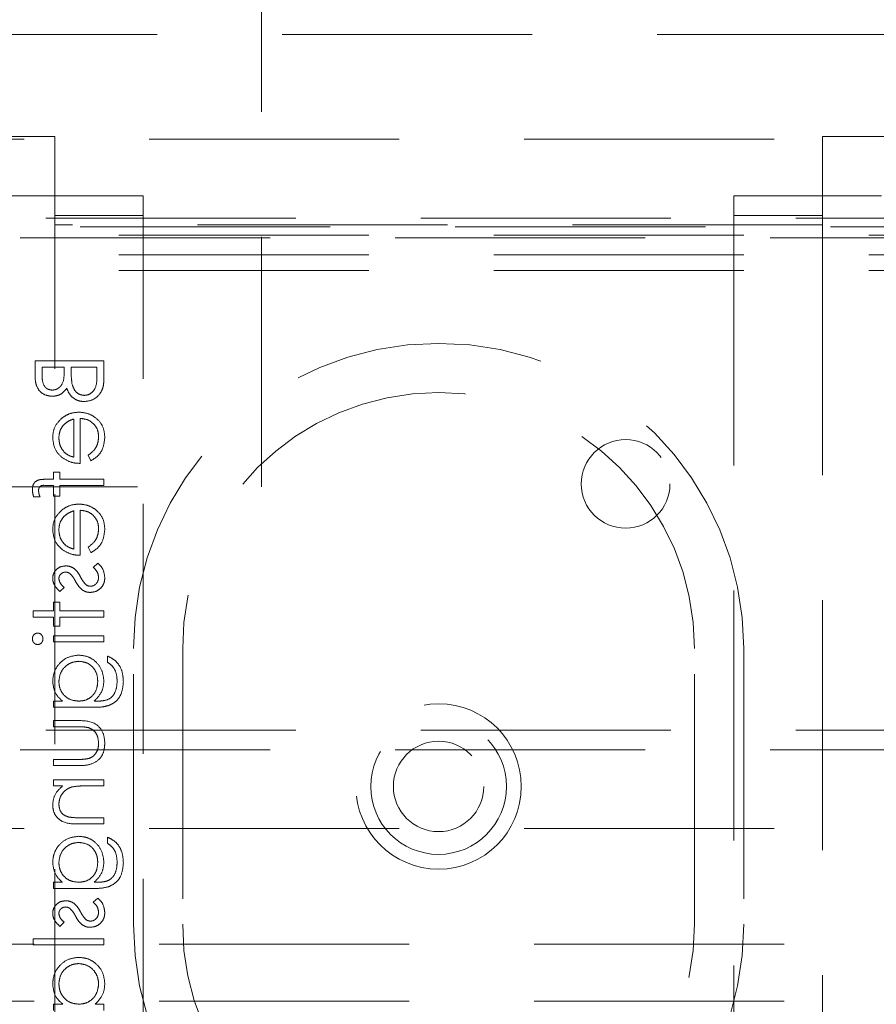
# Model space of a CAD drawing. Units: millimetres. Extents: x 11 to 205, y 5 to 292.
# Drawn here: x 87 to 92, y 131 to 136 of the extents above; entities that cross this region are included whole.
import ezdxf

# ---------------------------------------------------------------- set-up
doc = ezdxf.new("R2010")
doc.units = ezdxf.units.MM
doc.linetypes.add('HIDDEN', pattern=[1.905, 1.27, -0.635])

msp = doc.modelspace()

# ---------------------------------------------------------------- linework, layer by layer
at = {"color": 7, "linetype": 'HIDDEN', "lineweight": 18}
for p, q in [((88.5375, 133.4922), (88.5375, 218.4922)), ((86.7375, 135.7897), (108.3375, 135.7897)), ((108.2875, 135.2572), (86.7875, 135.2572)), ((87.1875, 135.2709), (87.4875, 135.2709)), ((87.4875, 135.2709), (87.4875, 134.8223)), ((91.3875, 134.8223), (91.3875, 135.2709)), ((91.3875, 135.2709), (103.6875, 135.2709)), ((87.1875, 134.9709), (87.4875, 134.9709)), ((87.4875, 134.9709), (87.9375, 134.9709)), ((87.9375, 134.9709), (87.9375, 134.8709)), ((90.9375, 134.9709), (91.3875, 134.9709)), ((90.9375, 134.8709), (90.9375, 134.9709)), ((91.3875, 134.9709), (91.6875, 134.9709)), ((85.5375, 134.8572), (109.5375, 134.8572)), ((87.9375, 134.8709), (87.4875, 134.8709)), ((87.9375, 126.4209), (87.9375, 134.8709)), ((90.9375, 134.8709), (90.9375, 126.4209)), ((91.3875, 134.8709), (90.9375, 134.8709)), ((107.9375, 134.8122), (87.1375, 134.8122)), ((91.3875, 134.8223), (87.4875, 134.8223)), ((87.4875, 126.4709), (87.4875, 134.8223)), ((91.3875, 134.8223), (91.3875, 126.4709)), ((110.0375, 134.7709), (85.0375, 134.7709)), ((109.5375, 134.7572), (85.5375, 134.7572)), ((110.0375, 134.6709), (85.0375, 134.6709)), ((110.0375, 134.5909), (85.0375, 134.5909)), ((87.7375, 134.1318), (87.3875, 134.1318)), ((87.3875, 134.1318), (87.3875, 134.0635)), ((87.7375, 134.0371), (87.7375, 134.1318)), ((87.4234, 134.1004), (87.5356, 134.1004)), ((87.4234, 134.0578), (87.4234, 134.1004)), ((87.5356, 134.1004), (87.5356, 134.0793)), ((87.5715, 134.0796), (87.5715, 134.1004)), ((87.5715, 134.1004), (87.7016, 134.1004)), ((87.7016, 134.1004), (87.7016, 134.0557)), ((87.5849, 133.8368), (87.5849, 133.6427)), ((87.6163, 133.6113), (87.6163, 133.8401)), ((87.6567, 133.6526), (87.6714, 133.6247)), ((87.4817, 133.5664), (87.4817, 133.5305)), ((87.5131, 133.5664), (87.4817, 133.5664)), ((87.5131, 133.5305), (87.5131, 133.5664)), ((87.4817, 133.5305), (87.4408, 133.5305)), ((87.7375, 133.5305), (87.5131, 133.5305)), ((87.7375, 133.4991), (87.7375, 133.5305)), ((86.6375, 133.4922), (88.5375, 133.4922)), ((87.4462, 133.4989), (87.4817, 133.4989)), ((87.4817, 133.4989), (87.4817, 133.4453)), ((87.5131, 133.499), (87.7375, 133.4991)), ((87.5131, 133.4453), (87.5131, 133.499)), ((87.3806, 133.4408), (87.4133, 133.4408)), ((87.4817, 133.4453), (87.5131, 133.4453)), ((87.5849, 133.3702), (87.5849, 133.176)), ((87.6163, 133.1446), (87.6163, 133.3735)), ((87.6567, 133.186), (87.6714, 133.1581)), ((87.7073, 133.1042), (87.6836, 133.0834)), ((87.5136, 132.9606), (87.5356, 132.9819)), ((87.5131, 132.9068), (87.4817, 132.9068)), ((87.4817, 132.9068), (87.4817, 132.8619)), ((87.5131, 132.8619), (87.5131, 132.9068)), ((87.4817, 132.8619), (87.3785, 132.8619)), ((87.3785, 132.8619), (87.3785, 132.8305)), ((87.7375, 132.8619), (87.5131, 132.8619)), ((87.7375, 132.8305), (87.7375, 132.8619)), ((87.3785, 132.8305), (87.4817, 132.8305)), ((87.4817, 132.8305), (87.4817, 132.7856)), ((87.5131, 132.7856), (87.5131, 132.8305)), ((87.5131, 132.8305), (87.7375, 132.8305)), ((87.4817, 132.7856), (87.5131, 132.7856)), ((87.4817, 132.7363), (87.4817, 132.7049)), ((87.7375, 132.7363), (87.4817, 132.7363)), ((87.4817, 132.7049), (87.7375, 132.7049)), ((87.7375, 132.7049), (87.7375, 132.7363)), ((87.8875, 131.2709), (87.8875, 132.6709)), ((88.1375, 132.6709), (88.1375, 131.2709)), ((90.7375, 131.2709), (90.7375, 132.6709)), ((90.9875, 132.6709), (90.9875, 131.2709)), ((87.7554, 132.6331), (87.7554, 132.6017)), ((87.5264, 132.4042), (87.4817, 132.4042)), ((87.4817, 132.4042), (87.4817, 132.3728)), ((87.7017, 132.4042), (87.6885, 132.4042)), ((87.4817, 132.3728), (87.6847, 132.3728)), ((87.4817, 132.3055), (87.4817, 132.2741)), ((87.6039, 132.3055), (87.4817, 132.3055)), ((85.5375, 132.2572), (109.5375, 132.2572)), ((87.4817, 132.2741), (87.6003, 132.2741)), ((109.5375, 132.1572), (85.5375, 132.1572)), ((87.6003, 132.1081), (87.4817, 132.1081)), ((87.4817, 132.1081), (87.4817, 132.0767)), ((87.4817, 132.0767), (87.6062, 132.0767)), ((87.7375, 132.0049), (87.4817, 132.0049)), ((87.4817, 132.0049), (87.4817, 131.9735)), ((87.7375, 131.9735), (87.7375, 132.0049)), ((87.4817, 131.9735), (87.5278, 131.9735)), ((87.645, 131.9735), (87.7375, 131.9735)), ((87.7375, 131.8119), (87.6172, 131.8119)), ((87.7375, 131.7805), (87.7375, 131.8119)), ((108.2875, 131.7572), (86.7875, 131.7572)), ((87.6069, 131.7805), (87.7375, 131.7805)), ((87.7554, 131.7132), (87.7554, 131.6818)), ((87.5264, 131.4844), (87.4817, 131.4844)), ((87.4817, 131.4844), (87.4817, 131.4529)), ((87.7017, 131.4844), (87.6885, 131.4844)), ((87.4817, 131.4529), (87.6847, 131.4529)), ((87.7073, 131.4036), (87.6836, 131.3828)), ((87.5136, 131.26), (87.5356, 131.2813)), ((108.3375, 131.1697), (86.7375, 131.1697)), ((87.3785, 131.1972), (87.3785, 131.1658)), ((87.7375, 131.1972), (87.3785, 131.1972)), ((87.3785, 131.1658), (87.7375, 131.1658)), ((87.7375, 131.1658), (87.7375, 131.1972)), ((108.3375, 130.8797), (86.7375, 130.8797)), ((87.4817, 130.8651), (87.4817, 130.8337)), ((87.529, 130.8651), (87.4817, 130.8651)), ((87.7375, 130.8651), (87.6932, 130.8651)), ((87.7375, 130.8337), (87.7375, 130.8651))]:
    msp.add_line(p, q, dxfattribs=at)
for centre, radius in [((90.3875, 133.5072), 0.225), ((89.4375, 131.9709), 0.42), ((89.4375, 131.9709), 0.345), ((89.4375, 131.9709), 0.2295)]:
    msp.add_circle(centre, radius, dxfattribs=at)
for centre, radius, start, end in [((89.4375, 132.6709), 1.55, 0, 180), ((89.4375, 132.6709), 1.3, 0, 180), ((89.4375, 131.2709), 1.55, 180, 0), ((89.4375, 131.2709), 1.3, 180, 0)]:
    msp.add_arc(centre, radius, start, end, dxfattribs=at)
for points, knots in [([(87.3875, 134.0635), (87.3878, 134.0485), (87.3884, 134.0187), (87.4063, 133.9792), (87.439, 133.9562), (87.4625, 133.9536), (87.4742, 133.9523)], [0, 0, 0, 0, 0.281284, 0.559884, 0.779929, 1, 1, 1, 1]), ([(87.3875, 134.0635), (87.3878, 134.0485), (87.3884, 134.0187), (87.4063, 133.9792), (87.439, 133.9562), (87.4625, 133.9536), (87.4742, 133.9523)], [0, 0, 0, 0, 0.281284, 0.559884, 0.779929, 1, 1, 1, 1]), ([(87.4748, 133.9837), (87.4662, 133.9847), (87.4533, 133.9863), (87.4399, 133.9973), (87.425, 134.0183), (87.4241, 134.0402), (87.4234, 134.0578)], [0, 0, 0, 0, 0.249275, 0.374953, 0.50071, 1, 1, 1, 1]), ([(87.5356, 134.0793), (87.5355, 134.0573), (87.5354, 134.0298), (87.5177, 134.0027), (87.5055, 133.9922), (87.4909, 133.985), (87.4802, 133.9841), (87.4748, 133.9837)], [0, 0, 0, 0, 0.498647, 0.623977, 0.749412, 0.874739, 1, 1, 1, 1]), ([(87.5756, 134.0141), (87.5741, 134.0262), (87.5714, 134.048), (87.5714, 134.0699), (87.5715, 134.0796)], [0, 0, 0, 0, 0.559726, 1, 1, 1, 1]), ([(87.7016, 134.0557), (87.7016, 134.0328), (87.7015, 133.9985), (87.6747, 133.9683), (87.6547, 133.9582), (87.6437, 133.9573), (87.6381, 133.9568)], [0, 0, 0, 0, 0.499402, 0.748723, 0.87439, 1, 1, 1, 1]), ([(87.6381, 133.9568), (87.6296, 133.9578), (87.6124, 133.96), (87.5874, 133.9802), (87.5801, 134.0012), (87.5756, 134.0141)], [0, 0, 0, 0, 0.2799636, 0.5604605, 1, 1, 1, 1]), ([(87.6381, 133.9254), (87.6538, 133.9275), (87.6852, 133.9316), (87.7185, 133.9631), (87.7354, 134.0002), (87.7368, 134.0248), (87.7375, 134.0371)], [0, 0, 0, 0, 0.2791504, 0.5586807, 0.7790707, 1, 1, 1, 1]), ([(87.6381, 133.9254), (87.6538, 133.9275), (87.6852, 133.9316), (87.7185, 133.9631), (87.7354, 134.0002), (87.7368, 134.0248), (87.7375, 134.0371)], [0, 0, 0, 0, 0.2791504, 0.5586807, 0.7790707, 1, 1, 1, 1]), ([(87.4742, 133.9523), (87.4825, 133.9529), (87.499, 133.9541), (87.527, 133.9656), (87.5405, 133.9825), (87.5487, 133.9928)], [0, 0, 0, 0, 0.2808761, 0.5615343, 1, 1, 1, 1]), ([(87.5487, 133.9928), (87.5529, 133.9823), (87.5614, 133.9613), (87.5848, 133.9393), (87.6116, 133.9273), (87.6293, 133.926), (87.6381, 133.9254)], [0, 0, 0, 0, 0.280377, 0.559633, 0.779779, 1, 1, 1, 1]), ([(87.6103, 133.8715), (87.5929, 133.87), (87.5619, 133.8672), (87.5362, 133.8498), (87.5249, 133.8421)], [0, 0, 0, 0, 0.559428, 1, 1, 1, 1]), ([(87.742, 133.7429), (87.7402, 133.7623), (87.7367, 133.8012), (87.6994, 133.843), (87.6557, 133.8674), (87.6254, 133.8701), (87.6103, 133.8715)], [0, 0, 0, 0, 0.27987, 0.558844, 0.779457, 1, 1, 1, 1]), ([(87.742, 133.7429), (87.7402, 133.7623), (87.7367, 133.8012), (87.6994, 133.843), (87.6557, 133.8674), (87.6254, 133.8701), (87.6103, 133.8715)], [0, 0, 0, 0, 0.27987, 0.558844, 0.779457, 1, 1, 1, 1]), ([(87.5249, 133.8421), (87.5094, 133.8264), (87.4818, 133.7983), (87.4786, 133.7593), (87.4772, 133.7421)], [0, 0, 0, 0, 0.558562, 1, 1, 1, 1]), ([(87.5086, 133.7405), (87.5098, 133.7541), (87.5119, 133.7783), (87.5263, 133.7978), (87.5326, 133.8064)], [0, 0, 0, 0, 0.55947, 1, 1, 1, 1]), ([(87.5326, 133.8064), (87.5413, 133.814), (87.5567, 133.8277), (87.5763, 133.834), (87.5849, 133.8368)], [0, 0, 0, 0, 0.558789, 1, 1, 1, 1]), ([(87.6163, 133.8401), (87.6302, 133.8385), (87.6579, 133.8353), (87.6892, 133.8105), (87.7079, 133.7795), (87.7097, 133.7577), (87.7106, 133.7468)], [0, 0, 0, 0, 0.27994, 0.559375, 0.779524, 1, 1, 1, 1]), ([(87.6163, 133.8401), (87.6302, 133.8385), (87.6579, 133.8353), (87.6892, 133.8105), (87.7079, 133.7795), (87.7097, 133.7577), (87.7106, 133.7468)], [0, 0, 0, 0, 0.27994, 0.559375, 0.779524, 1, 1, 1, 1]), ([(87.4772, 133.7421), (87.4799, 133.7194), (87.4846, 133.6787), (87.5144, 133.6512), (87.5276, 133.6391)], [0, 0, 0, 0, 0.5589011, 1, 1, 1, 1]), ([(87.5849, 133.6427), (87.5728, 133.6465), (87.5486, 133.6542), (87.5243, 133.6811), (87.511, 133.7109), (87.5094, 133.7306), (87.5086, 133.7405)], [0, 0, 0, 0, 0.2801249, 0.5591589, 0.7795908, 1, 1, 1, 1]), ([(87.5849, 133.6427), (87.5728, 133.6465), (87.5486, 133.6542), (87.5243, 133.6811), (87.511, 133.7109), (87.5094, 133.7306), (87.5086, 133.7405)], [0, 0, 0, 0, 0.2801249, 0.5591589, 0.7795908, 1, 1, 1, 1]), ([(87.7106, 133.7468), (87.7097, 133.7362), (87.7079, 133.7151), (87.6926, 133.6792), (87.6703, 133.6627), (87.6567, 133.6526)], [0, 0, 0, 0, 0.280524, 0.560912, 1, 1, 1, 1]), ([(87.6714, 133.6247), (87.6829, 133.6319), (87.7061, 133.6462), (87.7358, 133.6864), (87.7396, 133.7215), (87.742, 133.7429)], [0, 0, 0, 0, 0.280943, 0.561404, 1, 1, 1, 1]), ([(87.6714, 133.6247), (87.6829, 133.6319), (87.7061, 133.6462), (87.7358, 133.6864), (87.7396, 133.7215), (87.742, 133.7429)], [0, 0, 0, 0, 0.280943, 0.561404, 1, 1, 1, 1]), ([(87.5276, 133.6391), (87.543, 133.63), (87.5705, 133.6137), (87.6023, 133.612), (87.6163, 133.6113)], [0, 0, 0, 0, 0.558885, 1, 1, 1, 1]), ([(87.4408, 133.5305), (87.4318, 133.5305), (87.4137, 133.5305), (87.3888, 133.5213), (87.3757, 133.5005), (87.3746, 133.4862), (87.374, 133.4791)], [0, 0, 0, 0, 0.281866, 0.559465, 0.779325, 1, 1, 1, 1]), ([(87.374, 133.4791), (87.3745, 133.4718), (87.3755, 133.4588), (87.379, 133.4463), (87.3806, 133.4408)], [0, 0, 0, 0, 0.559713, 1, 1, 1, 1]), ([(87.4054, 133.4726), (87.4058, 133.4774), (87.4065, 133.4847), (87.4117, 133.4929), (87.4235, 133.5016), (87.4361, 133.5001), (87.4462, 133.4989)], [0, 0, 0, 0, 0.249449, 0.374756, 0.499225, 1, 1, 1, 1]), ([(87.4133, 133.4408), (87.411, 133.4465), (87.4068, 133.4568), (87.4059, 133.4678), (87.4054, 133.4726)], [0, 0, 0, 0, 0.560063, 1, 1, 1, 1]), ([(87.6103, 133.4049), (87.5929, 133.4033), (87.5619, 133.4005), (87.5362, 133.3831), (87.5249, 133.3754)], [0, 0, 0, 0, 0.559428, 1, 1, 1, 1]), ([(87.742, 133.2762), (87.7402, 133.2957), (87.7367, 133.3345), (87.6994, 133.3764), (87.6557, 133.4007), (87.6254, 133.4035), (87.6103, 133.4049)], [0, 0, 0, 0, 0.27987, 0.558844, 0.779457, 1, 1, 1, 1]), ([(87.742, 133.2762), (87.7402, 133.2957), (87.7367, 133.3345), (87.6994, 133.3764), (87.6557, 133.4007), (87.6254, 133.4035), (87.6103, 133.4049)], [0, 0, 0, 0, 0.27987, 0.558844, 0.779457, 1, 1, 1, 1]), ([(87.5249, 133.3754), (87.5094, 133.3597), (87.4818, 133.3316), (87.4786, 133.2926), (87.4772, 133.2754)], [0, 0, 0, 0, 0.558562, 1, 1, 1, 1]), ([(87.5326, 133.3397), (87.5413, 133.3474), (87.5567, 133.361), (87.5763, 133.3674), (87.5849, 133.3702)], [0, 0, 0, 0, 0.558881, 1, 1, 1, 1]), ([(87.6163, 133.3735), (87.6302, 133.3719), (87.6579, 133.3686), (87.6892, 133.3439), (87.7079, 133.3128), (87.7097, 133.291), (87.7106, 133.2801)], [0, 0, 0, 0, 0.27994, 0.559375, 0.779524, 1, 1, 1, 1]), ([(87.6163, 133.3735), (87.6302, 133.3719), (87.6579, 133.3686), (87.6892, 133.3439), (87.7079, 133.3128), (87.7097, 133.291), (87.7106, 133.2801)], [0, 0, 0, 0, 0.27994, 0.559375, 0.779524, 1, 1, 1, 1]), ([(87.5086, 133.2738), (87.5098, 133.2874), (87.5119, 133.3117), (87.5263, 133.3311), (87.5326, 133.3397)], [0, 0, 0, 0, 0.55947, 1, 1, 1, 1]), ([(87.4772, 133.2754), (87.4799, 133.2527), (87.4846, 133.212), (87.5144, 133.1846), (87.5276, 133.1724)], [0, 0, 0, 0, 0.5589011, 1, 1, 1, 1]), ([(87.5849, 133.176), (87.5728, 133.1799), (87.5486, 133.1875), (87.5243, 133.2144), (87.511, 133.2442), (87.5094, 133.264), (87.5086, 133.2738)], [0, 0, 0, 0, 0.2801249, 0.5591589, 0.7795908, 1, 1, 1, 1]), ([(87.5849, 133.176), (87.5728, 133.1799), (87.5486, 133.1875), (87.5243, 133.2144), (87.511, 133.2442), (87.5094, 133.264), (87.5086, 133.2738)], [0, 0, 0, 0, 0.2801249, 0.5591589, 0.7795908, 1, 1, 1, 1]), ([(87.7106, 133.2801), (87.7097, 133.2696), (87.7079, 133.2484), (87.6926, 133.2125), (87.6703, 133.196), (87.6567, 133.186)], [0, 0, 0, 0, 0.280524, 0.560912, 1, 1, 1, 1]), ([(87.6714, 133.1581), (87.6829, 133.1652), (87.7061, 133.1795), (87.7358, 133.2197), (87.7396, 133.2548), (87.742, 133.2762)], [0, 0, 0, 0, 0.280908, 0.561384, 1, 1, 1, 1]), ([(87.6714, 133.1581), (87.6829, 133.1652), (87.7061, 133.1795), (87.7358, 133.2197), (87.7396, 133.2548), (87.742, 133.2762)], [0, 0, 0, 0, 0.280908, 0.561384, 1, 1, 1, 1]), ([(87.5276, 133.1724), (87.543, 133.1633), (87.5705, 133.147), (87.6023, 133.1454), (87.6163, 133.1446)], [0, 0, 0, 0, 0.558885, 1, 1, 1, 1]), ([(87.742, 133.0311), (87.7399, 133.047), (87.7363, 133.0754), (87.7162, 133.0954), (87.7073, 133.1042)], [0, 0, 0, 0, 0.559335, 1, 1, 1, 1]), ([(87.5443, 133.0908), (87.5345, 133.0898), (87.515, 133.088), (87.4926, 133.0709), (87.4791, 133.0492), (87.4778, 133.0338), (87.4772, 133.0261)], [0, 0, 0, 0, 0.279941, 0.559415, 0.779678, 1, 1, 1, 1]), ([(87.5086, 133.0261), (87.5093, 133.0311), (87.5106, 133.0411), (87.5203, 133.0516), (87.5313, 133.0583), (87.5392, 133.059), (87.5431, 133.0594)], [0, 0, 0, 0, 0.279323, 0.559035, 0.779521, 1, 1, 1, 1]), ([(87.5431, 133.0594), (87.5478, 133.0588), (87.5563, 133.0578), (87.5632, 133.0528), (87.5663, 133.0507)], [0, 0, 0, 0, 0.558967, 1, 1, 1, 1]), ([(87.5837, 133.0791), (87.5768, 133.0829), (87.5645, 133.0897), (87.5505, 133.0904), (87.5443, 133.0908)], [0, 0, 0, 0, 0.559587, 1, 1, 1, 1]), ([(87.6186, 133.035), (87.6134, 133.0443), (87.6042, 133.0609), (87.59, 133.0735), (87.5837, 133.0791)], [0, 0, 0, 0, 0.560594, 1, 1, 1, 1]), ([(87.6836, 133.0834), (87.6917, 133.0755), (87.7062, 133.0613), (87.7092, 133.0414), (87.7106, 133.0327)], [0, 0, 0, 0, 0.560826, 1, 1, 1, 1]), ([(87.4772, 133.0261), (87.478, 133.0189), (87.4796, 133.0046), (87.4926, 132.9817), (87.5056, 132.9686), (87.5136, 132.9606)], [0, 0, 0, 0, 0.279577, 0.55968, 1, 1, 1, 1]), ([(87.5356, 132.9819), (87.5278, 132.9887), (87.5141, 133.0007), (87.5103, 133.0184), (87.5086, 133.0261)], [0, 0, 0, 0, 0.562034, 1, 1, 1, 1]), ([(87.5663, 133.0507), (87.572, 133.0444), (87.5822, 133.0333), (87.5894, 133.02), (87.5926, 133.0141)], [0, 0, 0, 0, 0.559005, 1, 1, 1, 1]), ([(87.5926, 133.0141), (87.598, 133.0045), (87.6076, 132.9872), (87.6221, 132.9739), (87.6285, 132.9681)], [0, 0, 0, 0, 0.560699, 1, 1, 1, 1]), ([(87.645, 132.9962), (87.6393, 133.0029), (87.6291, 133.0149), (87.6218, 133.0288), (87.6186, 133.035)], [0, 0, 0, 0, 0.559027, 1, 1, 1, 1]), ([(87.6681, 132.9562), (87.6791, 132.9574), (87.7011, 132.96), (87.7255, 132.9803), (87.7399, 133.0051), (87.7413, 133.0224), (87.742, 133.0311)], [0, 0, 0, 0, 0.279552, 0.559246, 0.779531, 1, 1, 1, 1]), ([(87.7106, 133.0327), (87.7099, 133.0264), (87.7086, 133.0136), (87.6979, 132.999), (87.6844, 132.9892), (87.6744, 132.9881), (87.6694, 132.9876)], [0, 0, 0, 0, 0.280064, 0.55976, 0.780002, 1, 1, 1, 1]), ([(87.6285, 132.9681), (87.6354, 132.9642), (87.6478, 132.9573), (87.6619, 132.9565), (87.6681, 132.9562)], [0, 0, 0, 0, 0.559468, 1, 1, 1, 1]), ([(87.6694, 132.9876), (87.6644, 132.988), (87.6555, 132.9888), (87.6482, 132.9939), (87.645, 132.9962)], [0, 0, 0, 0, 0.559621, 1, 1, 1, 1]), ([(87.4011, 132.7497), (87.397, 132.7492), (87.3887, 132.748), (87.38, 132.7398), (87.3748, 132.7305), (87.3743, 132.724), (87.374, 132.7207)], [0, 0, 0, 0, 0.279214, 0.558856, 0.7795, 1, 1, 1, 1]), ([(87.374, 132.7207), (87.3744, 132.7166), (87.3753, 132.7082), (87.3824, 132.6987), (87.3913, 132.6924), (87.3978, 132.6918), (87.4011, 132.6914)], [0, 0, 0, 0, 0.279937, 0.559818, 0.779865, 1, 1, 1, 1]), ([(87.4279, 132.7207), (87.4274, 132.7248), (87.4265, 132.733), (87.4196, 132.7425), (87.4108, 132.7487), (87.4043, 132.7494), (87.4011, 132.7497)], [0, 0, 0, 0, 0.279829, 0.559752, 0.779947, 1, 1, 1, 1]), ([(87.4011, 132.6914), (87.4052, 132.692), (87.4135, 132.6932), (87.422, 132.7016), (87.4272, 132.711), (87.4276, 132.7175), (87.4279, 132.7207)], [0, 0, 0, 0, 0.279131, 0.558831, 0.779326, 1, 1, 1, 1]), ([(87.6088, 132.6376), (87.5894, 132.6351), (87.5507, 132.6302), (87.5077, 132.5945), (87.482, 132.551), (87.4788, 132.5207), (87.4772, 132.5055)], [0, 0, 0, 0, 0.279545, 0.559109, 0.779624, 1, 1, 1, 1]), ([(87.6088, 132.6376), (87.5894, 132.6351), (87.5507, 132.6302), (87.5077, 132.5945), (87.482, 132.551), (87.4788, 132.5207), (87.4772, 132.5055)], [0, 0, 0, 0, 0.279545, 0.559109, 0.779624, 1, 1, 1, 1]), ([(87.5086, 132.5029), (87.5104, 132.518), (87.514, 132.5481), (87.5407, 132.5824), (87.5745, 132.6026), (87.5982, 132.605), (87.61, 132.6062)], [0, 0, 0, 0, 0.279753, 0.559293, 0.779609, 1, 1, 1, 1]), ([(87.5086, 132.5029), (87.5104, 132.518), (87.514, 132.5481), (87.5407, 132.5824), (87.5745, 132.6026), (87.5982, 132.605), (87.61, 132.6062)], [0, 0, 0, 0, 0.279753, 0.559293, 0.779609, 1, 1, 1, 1]), ([(87.7375, 132.5065), (87.7351, 132.5255), (87.7303, 132.5637), (87.6968, 132.6075), (87.6539, 132.6334), (87.6238, 132.6362), (87.6088, 132.6376)], [0, 0, 0, 0, 0.279677, 0.55935, 0.779622, 1, 1, 1, 1]), ([(87.7375, 132.5065), (87.7351, 132.5255), (87.7303, 132.5637), (87.6968, 132.6075), (87.6539, 132.6334), (87.6238, 132.6362), (87.6088, 132.6376)], [0, 0, 0, 0, 0.279677, 0.55935, 0.779622, 1, 1, 1, 1]), ([(87.61, 132.6062), (87.6247, 132.6045), (87.6541, 132.6013), (87.6864, 132.5734), (87.7037, 132.5394), (87.7053, 132.5164), (87.7061, 132.5048)], [0, 0, 0, 0, 0.279577, 0.558941, 0.779226, 1, 1, 1, 1]), ([(87.61, 132.6062), (87.6247, 132.6045), (87.6541, 132.6013), (87.6864, 132.5734), (87.7037, 132.5394), (87.7053, 132.5164), (87.7061, 132.5048)], [0, 0, 0, 0, 0.279577, 0.558941, 0.779226, 1, 1, 1, 1]), ([(87.8362, 132.5025), (87.8353, 132.5178), (87.8334, 132.5484), (87.8163, 132.5887), (87.788, 132.6172), (87.7663, 132.6278), (87.7554, 132.6331)], [0, 0, 0, 0, 0.280264, 0.560018, 0.779587, 1, 1, 1, 1]), ([(87.8362, 132.5025), (87.8353, 132.5178), (87.8334, 132.5484), (87.8163, 132.5887), (87.788, 132.6172), (87.7663, 132.6278), (87.7554, 132.6331)], [0, 0, 0, 0, 0.280264, 0.560018, 0.779587, 1, 1, 1, 1]), ([(87.7554, 132.6017), (87.7642, 132.5956), (87.7816, 132.5833), (87.8018, 132.5498), (87.8037, 132.5223), (87.8048, 132.5055)], [0, 0, 0, 0, 0.280362, 0.560256, 1, 1, 1, 1]), ([(87.4772, 132.5055), (87.4799, 132.4832), (87.4847, 132.4434), (87.5137, 132.4162), (87.5264, 132.4042)], [0, 0, 0, 0, 0.558589, 1, 1, 1, 1]), ([(87.7061, 132.5048), (87.7048, 132.49), (87.7024, 132.4603), (87.6769, 132.4258), (87.6431, 132.4066), (87.6198, 132.405), (87.6082, 132.4042)], [0, 0, 0, 0, 0.2801698, 0.5592789, 0.7793809, 1, 1, 1, 1]), ([(87.7061, 132.5048), (87.7048, 132.49), (87.7024, 132.4603), (87.6769, 132.4258), (87.6431, 132.4066), (87.6198, 132.405), (87.6082, 132.4042)], [0, 0, 0, 0, 0.2801698, 0.5592789, 0.7793809, 1, 1, 1, 1]), ([(87.6885, 132.4042), (87.7041, 132.4204), (87.7319, 132.4493), (87.7358, 132.489), (87.7375, 132.5065)], [0, 0, 0, 0, 0.558762, 1, 1, 1, 1]), ([(87.8048, 132.5055), (87.8037, 132.4899), (87.8015, 132.4589), (87.7775, 132.4191), (87.7384, 132.4047), (87.714, 132.4044), (87.7017, 132.4042)], [0, 0, 0, 0, 0.280824, 0.559859, 0.778638, 1, 1, 1, 1]), ([(87.8048, 132.5055), (87.8037, 132.4899), (87.8015, 132.4589), (87.7775, 132.4191), (87.7384, 132.4047), (87.714, 132.4044), (87.7017, 132.4042)], [0, 0, 0, 0, 0.280824, 0.559859, 0.778638, 1, 1, 1, 1]), ([(87.6082, 132.4042), (87.5935, 132.4057), (87.5641, 132.4087), (87.5309, 132.4352), (87.512, 132.4685), (87.5098, 132.4915), (87.5086, 132.5029)], [0, 0, 0, 0, 0.279824, 0.559124, 0.779633, 1, 1, 1, 1]), ([(87.6082, 132.4042), (87.5935, 132.4057), (87.5641, 132.4087), (87.5309, 132.4352), (87.512, 132.4685), (87.5098, 132.4915), (87.5086, 132.5029)], [0, 0, 0, 0, 0.279824, 0.559124, 0.779633, 1, 1, 1, 1]), ([(87.7631, 132.3821), (87.7758, 132.3884), (87.8012, 132.4009), (87.8307, 132.4441), (87.8341, 132.4803), (87.8362, 132.5025)], [0, 0, 0, 0, 0.2800976, 0.5602924, 1, 1, 1, 1]), ([(87.7631, 132.3821), (87.7758, 132.3884), (87.8012, 132.4009), (87.8307, 132.4441), (87.8341, 132.4803), (87.8362, 132.5025)], [0, 0, 0, 0, 0.2800976, 0.5602924, 1, 1, 1, 1]), ([(87.6847, 132.3728), (87.6996, 132.3729), (87.7261, 132.3729), (87.7518, 132.3793), (87.7631, 132.3821)], [0, 0, 0, 0, 0.560432, 1, 1, 1, 1]), ([(87.742, 132.1909), (87.7404, 132.2103), (87.7374, 132.2491), (87.6862, 132.3035), (87.6352, 132.3048), (87.6039, 132.3055)], [0, 0, 0, 0, 0.280993, 0.559795, 1, 1, 1, 1]), ([(87.742, 132.1909), (87.7404, 132.2103), (87.7374, 132.2491), (87.6862, 132.3035), (87.6352, 132.3048), (87.6039, 132.3055)], [0, 0, 0, 0, 0.280993, 0.559795, 1, 1, 1, 1]), ([(87.6003, 132.2741), (87.6116, 132.2741), (87.6317, 132.2742), (87.6515, 132.2707), (87.6601, 132.2691)], [0, 0, 0, 0, 0.560375, 1, 1, 1, 1]), ([(87.6601, 132.2691), (87.6687, 132.2653), (87.6859, 132.2575), (87.7063, 132.2294), (87.709, 132.2053), (87.7106, 132.1906)], [0, 0, 0, 0, 0.280139, 0.560539, 1, 1, 1, 1]), ([(87.6062, 132.0767), (87.6253, 132.0769), (87.6633, 132.0775), (87.7132, 132.1021), (87.7391, 132.1459), (87.741, 132.1759), (87.742, 132.1909)], [0, 0, 0, 0, 0.281502, 0.559661, 0.779298, 1, 1, 1, 1]), ([(87.6062, 132.0767), (87.6253, 132.0769), (87.6633, 132.0775), (87.7132, 132.1021), (87.7391, 132.1459), (87.741, 132.1759), (87.742, 132.1909)], [0, 0, 0, 0, 0.281502, 0.559661, 0.779298, 1, 1, 1, 1]), ([(87.7106, 132.1906), (87.71, 132.1815), (87.709, 132.1633), (87.698, 132.14), (87.6822, 132.1223), (87.6692, 132.1163), (87.6627, 132.1133)], [0, 0, 0, 0, 0.2802811, 0.5600256, 0.780069, 1, 1, 1, 1]), ([(87.6627, 132.1133), (87.6511, 132.1113), (87.6305, 132.1079), (87.6096, 132.108), (87.6003, 132.1081)], [0, 0, 0, 0, 0.559364, 1, 1, 1, 1]), ([(87.5278, 131.9735), (87.5118, 131.9585), (87.483, 131.9318), (87.479, 131.8932), (87.4772, 131.8761)], [0, 0, 0, 0, 0.55913, 1, 1, 1, 1]), ([(87.5086, 131.8816), (87.5098, 131.8927), (87.5121, 131.9149), (87.5301, 131.9409), (87.5517, 131.9598), (87.5681, 131.9657), (87.5764, 131.9686)], [0, 0, 0, 0, 0.279595, 0.559373, 0.779741, 1, 1, 1, 1]), ([(87.5764, 131.9686), (87.5891, 131.9704), (87.6119, 131.9735), (87.6349, 131.9735), (87.645, 131.9735)], [0, 0, 0, 0, 0.559656, 1, 1, 1, 1]), ([(87.4772, 131.8761), (87.4782, 131.8647), (87.4802, 131.8417), (87.4987, 131.8116), (87.5395, 131.7811), (87.5791, 131.7808), (87.6069, 131.7805)], [0, 0, 0, 0, 0.186995, 0.373851, 0.560592, 1, 1, 1, 1]), ([(87.4772, 131.8761), (87.4782, 131.8647), (87.4802, 131.8417), (87.4987, 131.8116), (87.5395, 131.7811), (87.5791, 131.7808), (87.6069, 131.7805)], [0, 0, 0, 0, 0.186995, 0.373851, 0.560592, 1, 1, 1, 1]), ([(87.559, 131.8156), (87.5508, 131.8182), (87.5346, 131.8232), (87.5122, 131.8459), (87.51, 131.8681), (87.5086, 131.8816)], [0, 0, 0, 0, 0.28121, 0.561307, 1, 1, 1, 1]), ([(87.6172, 131.8119), (87.6062, 131.8119), (87.5868, 131.8117), (87.5675, 131.8144), (87.559, 131.8156)], [0, 0, 0, 0, 0.5602475, 1, 1, 1, 1]), ([(87.6088, 131.7177), (87.5894, 131.7152), (87.5507, 131.7103), (87.5077, 131.6746), (87.482, 131.6312), (87.4788, 131.6008), (87.4772, 131.5856)], [0, 0, 0, 0, 0.279557, 0.559097, 0.779672, 1, 1, 1, 1]), ([(87.6088, 131.7177), (87.5894, 131.7152), (87.5507, 131.7103), (87.5077, 131.6746), (87.482, 131.6312), (87.4788, 131.6008), (87.4772, 131.5856)], [0, 0, 0, 0, 0.279557, 0.559097, 0.779672, 1, 1, 1, 1]), ([(87.7375, 131.5866), (87.7351, 131.6057), (87.7303, 131.6438), (87.6968, 131.6877), (87.6539, 131.7135), (87.6238, 131.7163), (87.6088, 131.7177)], [0, 0, 0, 0, 0.279732, 0.559354, 0.779624, 1, 1, 1, 1]), ([(87.7375, 131.5866), (87.7351, 131.6057), (87.7303, 131.6438), (87.6968, 131.6877), (87.6539, 131.7135), (87.6238, 131.7163), (87.6088, 131.7177)], [0, 0, 0, 0, 0.279732, 0.559354, 0.779624, 1, 1, 1, 1]), ([(87.8362, 131.5826), (87.8353, 131.5979), (87.8334, 131.6286), (87.8163, 131.6689), (87.788, 131.6973), (87.7663, 131.7079), (87.7554, 131.7132)], [0, 0, 0, 0, 0.280269, 0.559959, 0.779584, 1, 1, 1, 1]), ([(87.8362, 131.5826), (87.8353, 131.5979), (87.8334, 131.6286), (87.8163, 131.6689), (87.788, 131.6973), (87.7663, 131.7079), (87.7554, 131.7132)], [0, 0, 0, 0, 0.280269, 0.559959, 0.779584, 1, 1, 1, 1]), ([(87.5086, 131.5831), (87.5104, 131.5981), (87.514, 131.6282), (87.5407, 131.6626), (87.5745, 131.6828), (87.5982, 131.6851), (87.61, 131.6863)], [0, 0, 0, 0, 0.279757, 0.5593, 0.779619, 1, 1, 1, 1]), ([(87.5086, 131.5831), (87.5104, 131.5981), (87.514, 131.6282), (87.5407, 131.6626), (87.5745, 131.6828), (87.5982, 131.6851), (87.61, 131.6863)], [0, 0, 0, 0, 0.279757, 0.5593, 0.779619, 1, 1, 1, 1]), ([(87.61, 131.6863), (87.6247, 131.6846), (87.6541, 131.6814), (87.6864, 131.6536), (87.7037, 131.6195), (87.7053, 131.5965), (87.7061, 131.585)], [0, 0, 0, 0, 0.279593, 0.558923, 0.77929, 1, 1, 1, 1]), ([(87.61, 131.6863), (87.6247, 131.6846), (87.6541, 131.6814), (87.6864, 131.6536), (87.7037, 131.6195), (87.7053, 131.5965), (87.7061, 131.585)], [0, 0, 0, 0, 0.279593, 0.558923, 0.77929, 1, 1, 1, 1]), ([(87.7554, 131.6818), (87.7642, 131.6757), (87.7817, 131.6635), (87.8018, 131.6299), (87.8037, 131.6024), (87.8048, 131.5856)], [0, 0, 0, 0, 0.280314, 0.560227, 1, 1, 1, 1]), ([(87.4772, 131.5856), (87.4799, 131.5634), (87.4847, 131.5236), (87.5137, 131.4964), (87.5264, 131.4844)], [0, 0, 0, 0, 0.558589, 1, 1, 1, 1]), ([(87.6082, 131.4844), (87.5935, 131.4859), (87.5641, 131.4889), (87.5309, 131.5153), (87.512, 131.5486), (87.5098, 131.5716), (87.5086, 131.5831)], [0, 0, 0, 0, 0.279816, 0.559061, 0.779564, 1, 1, 1, 1]), ([(87.6082, 131.4844), (87.5935, 131.4859), (87.5641, 131.4889), (87.5309, 131.5153), (87.512, 131.5486), (87.5098, 131.5716), (87.5086, 131.5831)], [0, 0, 0, 0, 0.279816, 0.559061, 0.779564, 1, 1, 1, 1]), ([(87.7061, 131.585), (87.7048, 131.5701), (87.7024, 131.5405), (87.6769, 131.506), (87.6431, 131.4868), (87.6198, 131.4852), (87.6082, 131.4844)], [0, 0, 0, 0, 0.2801698, 0.5592789, 0.7793809, 1, 1, 1, 1]), ([(87.7061, 131.585), (87.7048, 131.5701), (87.7024, 131.5405), (87.6769, 131.506), (87.6431, 131.4868), (87.6198, 131.4852), (87.6082, 131.4844)], [0, 0, 0, 0, 0.2801698, 0.5592789, 0.7793809, 1, 1, 1, 1]), ([(87.6885, 131.4844), (87.7041, 131.5005), (87.7319, 131.5294), (87.7358, 131.5691), (87.7375, 131.5866)], [0, 0, 0, 0, 0.558726, 1, 1, 1, 1]), ([(87.8048, 131.5856), (87.8037, 131.57), (87.8015, 131.539), (87.7775, 131.4992), (87.7384, 131.4848), (87.714, 131.4845), (87.7017, 131.4844)], [0, 0, 0, 0, 0.280824, 0.559859, 0.778638, 1, 1, 1, 1]), ([(87.8048, 131.5856), (87.8037, 131.57), (87.8015, 131.539), (87.7775, 131.4992), (87.7384, 131.4848), (87.714, 131.4845), (87.7017, 131.4844)], [0, 0, 0, 0, 0.280824, 0.559859, 0.778638, 1, 1, 1, 1]), ([(87.7631, 131.4623), (87.7758, 131.4685), (87.8012, 131.481), (87.8307, 131.5242), (87.8341, 131.5604), (87.8362, 131.5826)], [0, 0, 0, 0, 0.280079, 0.560321, 1, 1, 1, 1]), ([(87.7631, 131.4623), (87.7758, 131.4685), (87.8012, 131.481), (87.8307, 131.5242), (87.8341, 131.5604), (87.8362, 131.5826)], [0, 0, 0, 0, 0.280079, 0.560321, 1, 1, 1, 1]), ([(87.6847, 131.4529), (87.6996, 131.453), (87.7261, 131.453), (87.7518, 131.4594), (87.7631, 131.4623)], [0, 0, 0, 0, 0.560432, 1, 1, 1, 1]), ([(87.5443, 131.3901), (87.5345, 131.3892), (87.515, 131.3873), (87.4926, 131.3703), (87.4791, 131.3485), (87.4778, 131.3332), (87.4772, 131.3255)], [0, 0, 0, 0, 0.279941, 0.559415, 0.779678, 1, 1, 1, 1]), ([(87.5086, 131.3255), (87.5093, 131.3305), (87.5106, 131.3404), (87.5203, 131.351), (87.5313, 131.3577), (87.5392, 131.3584), (87.5431, 131.3587)], [0, 0, 0, 0, 0.279334, 0.559056, 0.779549, 1, 1, 1, 1]), ([(87.5431, 131.3587), (87.5478, 131.3581), (87.5563, 131.3571), (87.5632, 131.3522), (87.5663, 131.35)], [0, 0, 0, 0, 0.558923, 1, 1, 1, 1]), ([(87.5837, 131.3784), (87.5768, 131.3822), (87.5645, 131.389), (87.5505, 131.3898), (87.5443, 131.3901)], [0, 0, 0, 0, 0.559587, 1, 1, 1, 1]), ([(87.6186, 131.3343), (87.6134, 131.3436), (87.6042, 131.3603), (87.59, 131.3729), (87.5837, 131.3784)], [0, 0, 0, 0, 0.560594, 1, 1, 1, 1]), ([(87.6836, 131.3828), (87.6917, 131.3748), (87.7062, 131.3606), (87.7092, 131.3408), (87.7106, 131.3321)], [0, 0, 0, 0, 0.560715, 1, 1, 1, 1]), ([(87.742, 131.3305), (87.7399, 131.3463), (87.7363, 131.3747), (87.7162, 131.3948), (87.7073, 131.4036)], [0, 0, 0, 0, 0.5592122, 1, 1, 1, 1]), ([(87.4772, 131.3255), (87.478, 131.3183), (87.4796, 131.3039), (87.4926, 131.2811), (87.5056, 131.268), (87.5136, 131.26)], [0, 0, 0, 0, 0.279577, 0.55968, 1, 1, 1, 1]), ([(87.5356, 131.2813), (87.5278, 131.2881), (87.5141, 131.3001), (87.5103, 131.3177), (87.5086, 131.3255)], [0, 0, 0, 0, 0.562034, 1, 1, 1, 1]), ([(87.5663, 131.35), (87.572, 131.3438), (87.5822, 131.3326), (87.5894, 131.3194), (87.5926, 131.3135)], [0, 0, 0, 0, 0.559005, 1, 1, 1, 1]), ([(87.5926, 131.3135), (87.598, 131.3038), (87.6076, 131.2866), (87.6221, 131.2733), (87.6285, 131.2674)], [0, 0, 0, 0, 0.560699, 1, 1, 1, 1]), ([(87.645, 131.2955), (87.6393, 131.3022), (87.6291, 131.3142), (87.6218, 131.3282), (87.6186, 131.3343)], [0, 0, 0, 0, 0.559027, 1, 1, 1, 1]), ([(87.6681, 131.2555), (87.6791, 131.2568), (87.7011, 131.2593), (87.7255, 131.2797), (87.7399, 131.3045), (87.7413, 131.3218), (87.742, 131.3305)], [0, 0, 0, 0, 0.279552, 0.559246, 0.779531, 1, 1, 1, 1]), ([(87.7106, 131.3321), (87.7099, 131.3257), (87.7086, 131.313), (87.6979, 131.2984), (87.6844, 131.2886), (87.6744, 131.2875), (87.6694, 131.2869)], [0, 0, 0, 0, 0.279939, 0.559683, 0.779964, 1, 1, 1, 1]), ([(87.6285, 131.2674), (87.6354, 131.2636), (87.6478, 131.2566), (87.6619, 131.2559), (87.6681, 131.2555)], [0, 0, 0, 0, 0.559468, 1, 1, 1, 1]), ([(87.6694, 131.2869), (87.6644, 131.2874), (87.6555, 131.2882), (87.6482, 131.2933), (87.645, 131.2955)], [0, 0, 0, 0, 0.559621, 1, 1, 1, 1]), ([(87.6089, 131.1029), (87.5893, 131.1005), (87.5501, 131.0956), (87.5074, 131.0586), (87.4812, 131.0148), (87.4785, 130.984), (87.4772, 130.9686)], [0, 0, 0, 0, 0.279416, 0.559166, 0.779557, 1, 1, 1, 1]), ([(87.6089, 131.1029), (87.5893, 131.1005), (87.5501, 131.0956), (87.5074, 131.0586), (87.4812, 131.0148), (87.4785, 130.984), (87.4772, 130.9686)], [0, 0, 0, 0, 0.279416, 0.559166, 0.779557, 1, 1, 1, 1]), ([(87.5086, 130.9682), (87.5104, 130.9832), (87.5139, 131.0132), (87.5405, 131.0472), (87.574, 131.0677), (87.5975, 131.0703), (87.6092, 131.0715)], [0, 0, 0, 0, 0.2797695, 0.5592622, 0.7797242, 1, 1, 1, 1]), ([(87.5086, 130.9682), (87.5104, 130.9832), (87.5139, 131.0132), (87.5405, 131.0472), (87.574, 131.0677), (87.5975, 131.0703), (87.6092, 131.0715)], [0, 0, 0, 0, 0.2797695, 0.5592622, 0.7797242, 1, 1, 1, 1]), ([(87.742, 130.9696), (87.7397, 130.9892), (87.7351, 131.0286), (87.6989, 131.0721), (87.6552, 131.099), (87.6243, 131.1016), (87.6089, 131.1029)], [0, 0, 0, 0, 0.279572, 0.55934, 0.779594, 1, 1, 1, 1]), ([(87.742, 130.9696), (87.7397, 130.9892), (87.7351, 131.0286), (87.6989, 131.0721), (87.6552, 131.099), (87.6243, 131.1016), (87.6089, 131.1029)], [0, 0, 0, 0, 0.279572, 0.55934, 0.779594, 1, 1, 1, 1]), ([(87.6092, 131.0715), (87.6242, 131.0694), (87.6541, 131.0652), (87.6874, 131.0376), (87.7071, 131.0038), (87.7094, 130.9802), (87.7106, 130.9685)], [0, 0, 0, 0, 0.27942, 0.559104, 0.779526, 1, 1, 1, 1]), ([(87.6092, 131.0715), (87.6242, 131.0694), (87.6541, 131.0652), (87.6874, 131.0376), (87.7071, 131.0038), (87.7094, 130.9802), (87.7106, 130.9685)], [0, 0, 0, 0, 0.27942, 0.559104, 0.779526, 1, 1, 1, 1]), ([(87.4772, 130.9686), (87.4798, 130.9455), (87.4845, 130.9042), (87.5154, 130.8771), (87.529, 130.8651)], [0, 0, 0, 0, 0.559051, 1, 1, 1, 1]), ([(87.4772, 130.9686), (87.4798, 130.9455), (87.4845, 130.9042), (87.5154, 130.8771), (87.529, 130.8651)], [0, 0, 0, 0, 0.559051, 1, 1, 1, 1]), ([(87.6102, 130.8651), (87.595, 130.8668), (87.5647, 130.8702), (87.5313, 130.8984), (87.5115, 130.9325), (87.5096, 130.9563), (87.5086, 130.9682)], [0, 0, 0, 0, 0.279659, 0.559216, 0.779512, 1, 1, 1, 1]), ([(87.6102, 130.8651), (87.595, 130.8668), (87.5647, 130.8702), (87.5313, 130.8984), (87.5115, 130.9325), (87.5096, 130.9563), (87.5086, 130.9682)], [0, 0, 0, 0, 0.279659, 0.559216, 0.779512, 1, 1, 1, 1]), ([(87.7106, 130.9685), (87.7087, 130.9535), (87.7051, 130.9235), (87.6795, 130.8886), (87.6456, 130.8682), (87.622, 130.8662), (87.6102, 130.8651)], [0, 0, 0, 0, 0.279786, 0.559358, 0.779601, 1, 1, 1, 1]), ([(87.7106, 130.9685), (87.7087, 130.9535), (87.7051, 130.9235), (87.6795, 130.8886), (87.6456, 130.8682), (87.622, 130.8662), (87.6102, 130.8651)], [0, 0, 0, 0, 0.279786, 0.559358, 0.779601, 1, 1, 1, 1]), ([(87.6932, 130.8651), (87.709, 130.8817), (87.7371, 130.9114), (87.7405, 130.9518), (87.742, 130.9696)], [0, 0, 0, 0, 0.558786, 1, 1, 1, 1])]:
    msp.add_open_spline(points, degree=3, knots=knots, dxfattribs=at)

doc.saveas('drawing.dxf')
